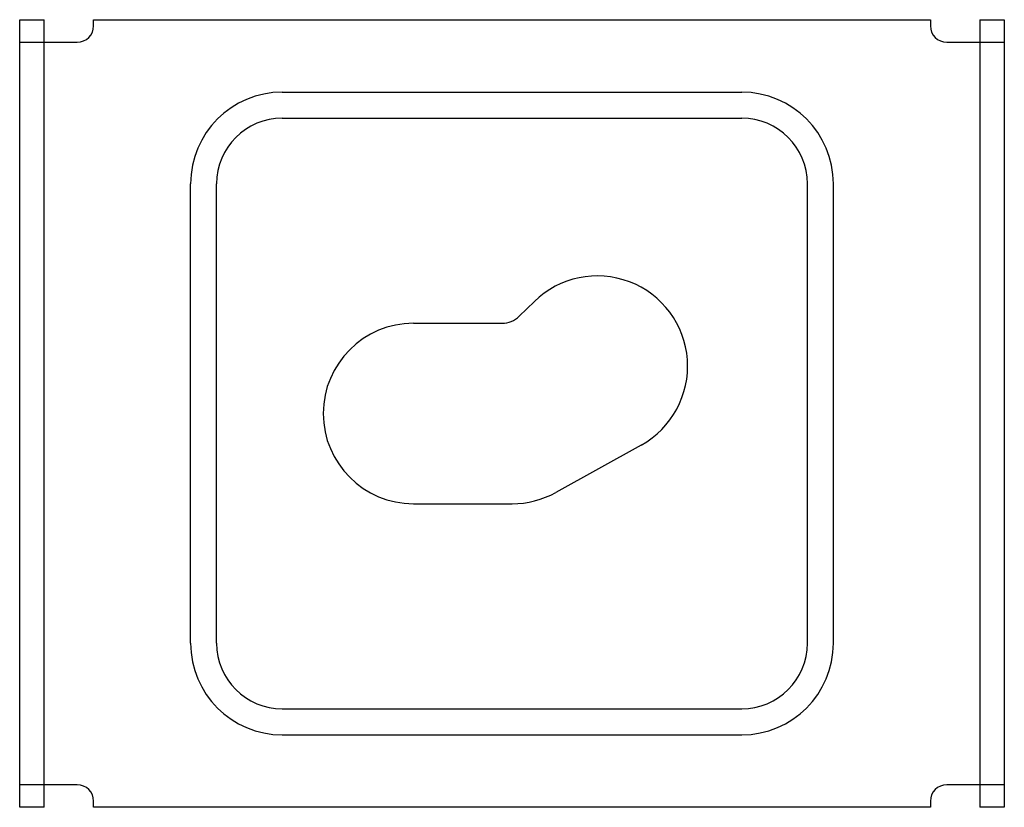
# Model space of a CAD drawing. Extents: x -1.88 to 1.88, y 0 to 3.
import ezdxf

# ---------------------------------------------------------------- set-up
doc = ezdxf.new("R2010")
doc.units = 0
doc.header["$MEASUREMENT"] = 0
doc.layers.get('0').update_dxf_attribs({"linetype": 'CONTINUOUS'})

msp = doc.modelspace()

# ---------------------------------------------------------------- linework, layer by layer
for p, q in [((-1.5933, 2.9766), (-1.5933, 3)), ((1.5933, 3), (1.5933, 2.9766)), ((1.7812, 3), (1.875, 3)), ((-1.875, 0), (-1.875, 3)), ((-1.875, 3), (-1.7812, 3)), ((-1.7812, 2.9141), (-1.7812, 3)), ((-1.5933, 3), (1.5933, 3)), ((1.7812, 3), (1.7812, 2.9247)), ((1.875, 3), (1.875, 0)), ((-1.875, 2.9141), (-1.6558, 2.9141)), ((-1.7812, 0.0859), (-1.7812, 2.9141)), ((1.6558, 2.9141), (1.875, 2.9141)), ((1.7812, 2.9247), (1.7812, 2.9141)), ((1.7812, 2.9141), (1.7812, 0.0859)), ((-0.875, 2.724), (0.875, 2.724)), ((-0.875, 2.625), (0.875, 2.625)), ((-1.224, 0.625), (-1.224, 2.375)), ((-1.125, 0.625), (-1.125, 2.375)), ((1.125, 0.625), (1.125, 2.375)), ((1.224, 0.625), (1.224, 2.375)), ((0.0273, 1.8703), (0.0852, 1.9267)), ((-0.375, 1.8438), (-0.0381, 1.8438)), ((0.4918, 1.3798), (0.1668, 1.1994)), ((-0.375, 1.1562), (0, 1.1562)), ((-0.875, 0.375), (0.875, 0.375)), ((-0.875, 0.276), (0.875, 0.276)), ((-1.6558, 0.0859), (-1.875, 0.0859)), ((-1.7812, 0), (-1.7812, 0.0859)), ((1.875, 0.0859), (1.6558, 0.0859)), ((1.7812, 0.0859), (1.7812, 0)), ((-1.7812, 0), (-1.875, 0)), ((-1.5933, 0), (-1.5933, 0.0234)), ((1.5933, 0), (-1.5933, 0)), ((1.5933, 0.0234), (1.5933, 0)), ((1.875, 0), (1.7812, 0))]:
    msp.add_line(p, q)
for centre, radius, start, end in [((-1.6558, 2.9766), 0.0625, 270, 0), ((1.6558, 2.9766), 0.0625, 180, 270), ((-0.875, 2.375), 0.349, 90, 180), ((0.875, 2.375), 0.349, 0, 90), ((-0.875, 2.375), 0.25, 90, 180), ((0.875, 2.375), 0.25, 0, 90), ((0.325, 1.6804), 0.3438, 299.0336, 134.2308), ((-0.375, 1.5), 0.3438, 90, 270), ((-0.0381, 1.9375), 0.0938, 270, 314.2308), ((-0.0381, 1.9375), 0.0938, 270, 314.2308), ((0, 1.5), 0.3438, 270, 299.0337), ((-0.875, 0.625), 0.349, 180, 270), ((-0.875, 0.625), 0.25, 180, 270), ((0.875, 0.625), 0.349, 270, 0), ((0.875, 0.625), 0.25, 270, 0), ((-1.6558, 0.0234), 0.0625, 0, 90), ((1.6558, 0.0234), 0.0625, 90, 180)]:
    msp.add_arc(centre, radius, start, end)

doc.saveas('drawing.dxf')
